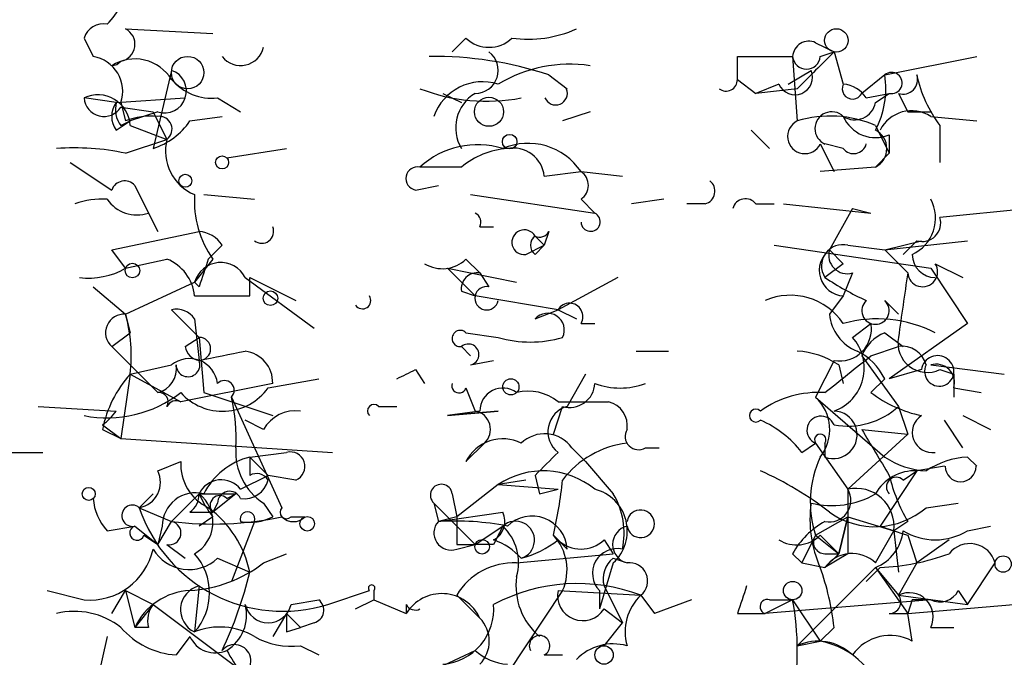
# Model space of a CAD drawing. Extents: x 13 to 57365, y -52556 to 4223.
# Drawn here: x 325 to 343, y 4165 to 4177 of the extents above; entities that cross this region are included whole.
import ezdxf

# ---------------------------------------------------------------- set-up
doc = ezdxf.new("R2010")
doc.units = 0
doc.header["$MEASUREMENT"] = 0
doc.layers.add('MAIN', color=5, linetype='CONTINUOUS')

msp = doc.modelspace()

# ---------------------------------------------------------------- linework, layer by layer
at = {"layer": 'MAIN'}
for p, q in [((326.5593, 4176.8589), (328.168, 4176.7742)), ((325.7973, 4176.6896), (325.9667, 4176.3509)), ((332.8247, 4176.6896), (332.5707, 4176.4356)), ((339.2593, 4176.6049), (339.598, 4176.4356)), ((339.344, 4176.3509), (339.598, 4176.4356)), ((339.598, 4176.4356), (339.7673, 4175.8429)), ((339.598, 4176.4356), (339.7673, 4175.8429)), ((337.82, 4175.9276), (337.82, 4176.3509)), ((338.836, 4176.3509), (338.9207, 4175.1656)), ((340.5293, 4176.0122), (342.2227, 4176.3509)), ((327.406, 4176.0969), (327.0673, 4174.6576)), ((334.3487, 4176.0122), (334.6873, 4175.7582)), ((338.7513, 4175.8429), (339.1747, 4176.0969)), ((340.5293, 4176.0122), (340.106, 4175.6736)), ((337.82, 4175.9276), (338.1587, 4175.6736)), ((338.582, 4175.8429), (338.1587, 4175.6736)), ((332.4013, 4175.6736), (332.74, 4175.5042)), ((338.9207, 4175.7582), (338.1587, 4175.6736)), ((340.1907, 4175.5889), (340.614, 4175.6736)), ((340.36, 4175.5042), (340.614, 4175.6736)), ((340.7833, 4175.6736), (340.9527, 4175.3349)), ((326.39, 4175.5042), (325.7973, 4175.5889)), ((326.39, 4175.5042), (327.66, 4175.5889)), ((326.4747, 4175.5042), (326.5593, 4175.1656)), ((328.2527, 4175.5889), (328.676, 4175.3349)), ((326.4747, 4175.4196), (327.0673, 4175.3349)), ((327.152, 4175.3349), (326.644, 4175.1656)), ((327.0673, 4175.3349), (327.3213, 4174.8269)), ((335.1107, 4175.3349), (334.6027, 4175.1656)), ((340.9527, 4175.3349), (341.376, 4175.3349)), ((326.39, 4174.9962), (326.644, 4175.1656)), ((326.4747, 4175.0809), (326.644, 4175.1656)), ((327.7447, 4175.1656), (328.3373, 4175.2502)), ((341.376, 4175.2502), (342.2227, 4175.1656)), ((326.644, 4175.0809), (327.3213, 4174.8269)), ((338.074, 4174.9962), (338.4127, 4174.6576)), ((340.36, 4175.0809), (340.614, 4174.5729)), ((340.614, 4174.9116), (340.614, 4174.5729)), ((341.5453, 4175.0809), (341.5453, 4174.4036)), ((326.5593, 4174.5729), (327.3213, 4174.8269)), ((339.344, 4174.7422), (339.598, 4174.2342)), ((339.7673, 4174.6576), (339.4287, 4174.7422)), ((328.422, 4174.4882), (329.5227, 4174.6576)), ((340.36, 4174.3189), (340.614, 4174.5729)), ((325.5433, 4174.4036), (326.3053, 4173.8956)), ((332.74, 4174.3189), (331.978, 4174.3189)), ((334.264, 4174.1496), (334.9413, 4174.2342)), ((334.9413, 4174.2342), (335.7033, 4174.1496)), ((340.36, 4174.3189), (339.344, 4174.2342)), ((326.7287, 4173.9802), (326.9827, 4173.4722)), ((331.8933, 4173.8956), (332.3167, 4173.9802)), ((327.9987, 4173.8109), (328.93, 4173.7262)), ((332.9093, 4173.8109), (335.1953, 4173.4722)), ((334.9413, 4173.7262), (335.1953, 4173.4722)), ((336.4653, 4173.7262), (335.8727, 4173.6416)), ((326.9827, 4173.4722), (327.152, 4173.1336)), ((326.9827, 4173.4722), (327.152, 4173.1336)), ((337.2273, 4173.6416), (336.8887, 4173.6416)), ((338.1587, 4173.6416), (338.4973, 4173.6416)), ((338.6667, 4173.6416), (340.2753, 4173.4722)), ((339.9367, 4173.5569), (339.5133, 4172.7949)), ((339.9367, 4173.5569), (340.2753, 4173.4722)), ((339.9367, 4173.5569), (340.2753, 4173.4722)), ((344.0007, 4173.6416), (341.5453, 4173.3876)), ((326.3053, 4172.7949), (327.914, 4173.1336)), ((333.0787, 4173.2182), (333.3327, 4173.2182)), ((334.3487, 4173.1336), (334.264, 4172.8796)), ((334.0947, 4173.0489), (334.264, 4172.8796)), ((340.5293, 4172.7949), (341.2067, 4172.9642)), ((340.5293, 4172.7949), (342.0533, 4172.9642)), ((341.122, 4172.9642), (340.868, 4172.7102)), ((326.5593, 4172.4562), (326.3053, 4172.7949)), ((328.3373, 4172.8796), (328.0833, 4172.6256)), ((333.9253, 4172.7102), (334.264, 4172.8796)), ((334.0947, 4172.7102), (334.264, 4172.8796)), ((338.4973, 4172.8796), (341.376, 4172.4562)), ((339.5133, 4172.7949), (339.7673, 4172.5409)), ((339.5133, 4172.7949), (339.7673, 4172.5409)), ((339.852, 4172.8796), (340.5293, 4172.7949)), ((340.5293, 4172.7949), (340.9527, 4172.3716)), ((326.5593, 4172.4562), (327.3213, 4172.6256)), ((328.168, 4172.6256), (327.8293, 4172.2022)), ((332.8247, 4172.6256), (333.0787, 4172.3716)), ((332.486, 4172.4562), (333.756, 4172.2022)), ((332.486, 4172.4562), (332.994, 4171.9482)), ((339.7673, 4172.5409), (339.4287, 4172.2869)), ((341.376, 4172.4562), (342.0533, 4171.4402)), ((341.4607, 4172.5409), (341.9687, 4172.2869)), ((326.5593, 4171.6096), (327.8293, 4172.2022)), ((327.914, 4172.1176), (327.8293, 4172.2022)), ((328.7607, 4172.2869), (330.0307, 4171.3556)), ((328.8453, 4171.9482), (328.8453, 4172.2869)), ((328.8453, 4172.2869), (329.692, 4171.8636)), ((333.0787, 4172.3716), (333.248, 4172.1176)), ((335.6187, 4172.2869), (334.518, 4171.6942)), ((339.9367, 4172.3716), (339.7673, 4171.9482)), ((325.9667, 4172.1176), (326.5593, 4171.6096)), ((332.74, 4172.0329), (332.994, 4171.9482)), ((334.518, 4171.6942), (332.994, 4171.9482)), ((339.7673, 4171.9482), (339.5133, 4171.6096)), ((340.5293, 4171.8636), (340.7833, 4171.6096)), ((327.406, 4171.6942), (327.914, 4171.1862)), ((334.0947, 4171.5249), (334.518, 4171.6942)), ((334.518, 4171.6942), (334.8567, 4171.5249)), ((326.5593, 4171.6096), (326.644, 4171.2709)), ((326.5593, 4171.6096), (326.644, 4171.2709)), ((327.8293, 4171.5249), (327.914, 4170.7629)), ((334.9413, 4171.4402), (335.1953, 4171.4402)), ((339.9367, 4171.1862), (340.2753, 4171.4402)), ((342.0533, 4171.4402), (340.614, 4170.4242)), ((326.3053, 4171.0169), (326.644, 4171.2709)), ((327.66, 4171.0169), (327.914, 4171.1862)), ((327.914, 4171.1862), (327.9987, 4170.1702)), ((332.8247, 4171.2709), (333.4173, 4171.1862)), ((340.5293, 4171.2709), (340.868, 4171.0169)), ((326.3053, 4171.0169), (327.152, 4170.1702)), ((332.74, 4171.0169), (332.9093, 4170.8476)), ((335.9573, 4170.9322), (336.55, 4170.9322)), ((340.2753, 4170.8476), (340.7833, 4171.0169)), ((332.9093, 4170.6782), (333.3327, 4170.7629)), ((339.598, 4170.7629), (339.2593, 4170.0856)), ((340.106, 4170.8476), (340.7833, 4169.9162)), ((326.644, 4170.5089), (327.406, 4170.6782)), ((331.8933, 4170.5936), (332.0627, 4170.3396)), ((339.6827, 4170.6782), (339.7673, 4170.3396)), ((341.2067, 4170.5936), (340.614, 4170.4242)), ((341.376, 4170.6782), (342.7307, 4170.5089)), ((341.5453, 4170.5936), (341.7993, 4170.5089)), ((326.644, 4170.5089), (326.4747, 4169.3236)), ((326.644, 4170.5089), (327.5753, 4170.0009)), ((329.184, 4170.2549), (330.1153, 4170.4242)), ((335.026, 4170.5089), (334.6873, 4169.9162)), ((340.5293, 4170.4242), (340.2753, 4170.1702)), ((341.7993, 4170.5089), (341.7993, 4170.0856)), ((329.2687, 4170.3396), (327.5753, 4170.0009)), ((332.8247, 4170.2549), (332.994, 4169.8316)), ((341.7993, 4170.2549), (342.3073, 4170.1702)), ((327.9987, 4170.1702), (329.2687, 4169.7469)), ((328.5067, 4170.0856), (329.438, 4168.0536)), ((339.2593, 4170.0856), (340.5293, 4168.9849)), ((324.9507, 4169.9162), (326.39, 4169.8316)), ((331.216, 4169.9162), (331.5547, 4169.9162)), ((334.4333, 4169.4082), (334.6027, 4169.9162)), ((334.518, 4170.0009), (335.4493, 4170.0009)), ((340.7833, 4169.9162), (340.9527, 4169.4082)), ((329.0993, 4169.4929), (328.7607, 4169.6622)), ((333.0787, 4169.8316), (332.486, 4169.7469)), ((332.486, 4169.7469), (333.4173, 4169.8316)), ((333.4173, 4169.8316), (332.486, 4169.7469)), ((341.9687, 4169.1542), (341.63, 4169.6622)), ((341.9687, 4169.7469), (342.4767, 4169.4929)), ((326.136, 4169.5776), (326.4747, 4169.3236)), ((326.136, 4169.4929), (326.4747, 4169.3236)), ((340.106, 4169.4929), (340.9527, 4169.4082)), ((326.4747, 4169.3236), (330.3693, 4169.0696)), ((340.9527, 4169.4082), (339.852, 4168.3922)), ((333.1633, 4169.2389), (332.8247, 4168.9002)), ((334.772, 4169.1542), (335.026, 4168.9002)), ((336.1267, 4169.1542), (336.3807, 4169.1542)), ((339.0053, 4169.0696), (339.2593, 4169.2389)), ((339.2593, 4169.2389), (339.852, 4168.3922)), ((339.2593, 4169.2389), (339.852, 4168.3922)), ((339.4287, 4169.2389), (339.4287, 4168.9849)), ((324.4427, 4169.0696), (325.0353, 4169.0696)), ((328.8453, 4168.9849), (329.5227, 4169.0696)), ((328.8453, 4168.9849), (329.184, 4168.6462)), ((342.0533, 4168.9849), (342.2227, 4168.8156)), ((327.152, 4168.7309), (327.5753, 4168.9002)), ((335.026, 4168.9002), (335.534, 4168.3076)), ((341.63, 4168.8156), (341.122, 4168.7309)), ((328.676, 4168.3922), (329.184, 4168.6462)), ((329.692, 4168.5616), (329.184, 4168.6462)), ((334.0947, 4168.6462), (334.1793, 4168.3076)), ((341.122, 4168.7309), (340.4447, 4167.7149)), ((340.868, 4168.5616), (341.122, 4168.7309)), ((333.4173, 4168.4769), (332.6553, 4167.8842)), ((333.9253, 4168.5616), (333.4173, 4168.4769)), ((333.4173, 4168.4769), (334.518, 4168.3922)), ((334.1793, 4168.3076), (334.518, 4168.3922)), ((327.0673, 4168.3076), (326.8133, 4168.0536)), ((327.914, 4168.3076), (327.406, 4167.7996)), ((327.914, 4168.3076), (328.5913, 4168.3076)), ((328.5913, 4168.3076), (328.168, 4167.9689)), ((328.422, 4168.2229), (328.5913, 4168.3076)), ((332.5707, 4168.3076), (332.6553, 4167.8842)), ((326.8133, 4168.0536), (327.406, 4167.7996)), ((328.2527, 4168.1382), (328.168, 4167.9689)), ((329.0993, 4168.1382), (329.2687, 4167.8842)), ((332.232, 4168.1382), (332.3167, 4167.7996)), ((332.232, 4168.1382), (332.994, 4167.3762)), ((341.2913, 4168.0536), (341.884, 4168.1382)), ((327.7447, 4167.9689), (328.168, 4167.9689)), ((328.168, 4167.8842), (327.914, 4167.7149)), ((329.6073, 4167.8842), (329.8613, 4167.8842)), ((332.3167, 4167.7996), (333.502, 4167.9689)), ((332.6553, 4167.8842), (332.3167, 4167.7996)), ((332.6553, 4167.8842), (332.3167, 4167.7996)), ((339.2593, 4167.5456), (339.852, 4167.8842)), ((339.6827, 4167.2069), (339.852, 4167.8842)), ((339.852, 4167.8842), (339.6827, 4167.2069)), ((339.852, 4167.8842), (340.6987, 4167.6302)), ((326.2207, 4167.6302), (326.7287, 4167.7149)), ((326.7287, 4167.7149), (327.152, 4167.3762)), ((327.152, 4167.3762), (327.406, 4167.7996)), ((327.2367, 4167.7149), (327.152, 4167.3762)), ((328.93, 4167.7996), (328.5067, 4166.6989)), ((332.994, 4167.3762), (333.502, 4167.7149)), ((340.9527, 4167.7996), (340.6987, 4167.6302)), ((342.0533, 4167.6302), (342.4767, 4167.7149)), ((326.898, 4167.5456), (327.152, 4167.3762)), ((334.4333, 4167.5456), (334.6873, 4167.2916)), ((339.2593, 4167.5456), (339.0053, 4167.0376)), ((339.2593, 4167.5456), (339.6827, 4167.2069)), ((339.344, 4167.5456), (339.6827, 4167.2069)), ((340.36, 4167.0376), (340.6987, 4167.6302)), ((340.6987, 4167.6302), (340.7833, 4166.8682)), ((340.9527, 4167.5456), (341.122, 4167.0376)), ((327.3213, 4167.3762), (327.66, 4167.1222)), ((332.6553, 4167.3762), (332.994, 4167.3762)), ((332.6553, 4167.2916), (332.994, 4167.3762)), ((333.3327, 4167.3762), (332.994, 4167.3762)), ((335.3647, 4167.4609), (335.534, 4167.2069)), ((341.7147, 4167.4609), (341.122, 4167.0376)), ((328.2527, 4167.1222), (328.8453, 4166.8682)), ((329.0993, 4167.0376), (329.5227, 4167.2069)), ((333.756, 4167.0376), (335.534, 4167.2069)), ((335.534, 4167.1222), (335.788, 4167.0376)), ((338.836, 4167.2069), (339.0053, 4167.0376)), ((339.4287, 4167.2069), (339.6827, 4167.2069)), ((339.4287, 4166.9529), (339.6827, 4167.2069)), ((339.852, 4167.2069), (339.4287, 4166.9529)), ((335.534, 4167.0376), (335.28, 4166.1909)), ((340.36, 4166.9529), (338.9207, 4165.5136)), ((339.0053, 4167.0376), (339.4287, 4166.9529)), ((340.4447, 4166.9529), (340.1907, 4166.6989)), ((340.36, 4166.9529), (340.7833, 4166.4449)), ((340.36, 4166.9529), (340.9527, 4166.1062)), ((341.122, 4167.0376), (340.7833, 4166.4449)), ((342.0533, 4166.2756), (342.5613, 4167.0376)), ((327.914, 4166.6142), (327.8293, 4165.7676)), ((335.3647, 4166.6142), (335.7033, 4165.9369)), ((325.12, 4166.5296), (325.7973, 4166.3602)), ((326.3053, 4166.1062), (326.5593, 4166.5296)), ((326.5593, 4166.5296), (327.0673, 4166.2756)), ((326.5593, 4166.5296), (326.7287, 4165.8522)), ((330.2847, 4166.2756), (331.0467, 4166.5296)), ((331.1313, 4166.5296), (331.1313, 4166.3602)), ((332.6553, 4166.4449), (333.0787, 4166.0216)), ((334.6027, 4166.5296), (333.5867, 4165.0056)), ((334.518, 4166.5296), (336.042, 4166.4449)), ((335.28, 4166.5296), (335.28, 4166.1909)), ((336.042, 4166.4449), (336.296, 4166.1062)), ((336.042, 4166.4449), (336.296, 4166.1062)), ((340.7833, 4166.4449), (342.0533, 4166.2756)), ((341.884, 4166.5296), (342.0533, 4166.2756)), ((327.0673, 4166.2756), (326.7287, 4165.8522)), ((327.0673, 4166.2756), (328.7607, 4165.0056)), ((329.6073, 4166.2756), (330.1153, 4166.3602)), ((330.7927, 4166.1909), (331.1313, 4166.3602)), ((331.1313, 4166.3602), (331.724, 4166.1062)), ((331.724, 4166.2756), (331.724, 4166.1062)), ((336.9733, 4166.3602), (336.296, 4166.1062)), ((338.836, 4166.3602), (338.328, 4166.1062)), ((341.376, 4166.3602), (338.328, 4166.1062)), ((338.4127, 4166.3602), (338.836, 4166.3602)), ((338.836, 4166.3602), (339.344, 4165.5982)), ((341.0373, 4166.3602), (340.9527, 4166.1062)), ((340.9527, 4166.1062), (342.9, 4166.2756)), ((329.5227, 4166.1062), (329.2687, 4165.6829)), ((329.5227, 4166.1062), (329.7767, 4165.8522)), ((329.5227, 4166.1062), (329.7767, 4165.8522)), ((335.3647, 4166.1909), (335.7033, 4165.9369)), ((337.82, 4166.1062), (338.328, 4166.1062)), ((340.614, 4166.1062), (340.9527, 4166.1062)), ((341.0373, 4165.5982), (340.9527, 4166.1062)), ((326.9827, 4165.8522), (326.7287, 4165.8522)), ((329.5227, 4165.7676), (329.7767, 4165.8522)), ((330.0307, 4165.9369), (329.7767, 4165.8522)), ((335.3647, 4165.5136), (335.7033, 4165.9369)), ((339.598, 4165.8522), (339.344, 4165.5982)), ((341.376, 4165.8522), (341.7993, 4165.8522)), ((326.2207, 4165.6829), (326.0513, 4164.9209)), ((327.7447, 4165.6829), (327.4907, 4165.3442)), ((329.7767, 4165.5136), (330.1153, 4165.3442)), ((338.9207, 4165.5136), (339.344, 4165.5982)), ((331.724, 4164.8362), (332.994, 4165.4289)), ((334.264, 4165.3442), (334.6027, 4165.3442))]:
    msp.add_line(p, q, dxfattribs=at)
for centre, radius in [((339.6403, 4176.6473), 0.2158), ((327.7023, 4176.0546), 0.2993), ((333.2479, 4175.3349), 0.2677), ((333.6289, 4174.7846), 0.1338), ((328.3373, 4174.4036), 0.1197), ((327.66, 4174.065), 0.1197), ((326.6863, 4172.414), 0.1338), ((329.2263, 4171.906), 0.1338), ((333.6501, 4170.2761), 0.1496), ((325.8819, 4168.3076), 0.1197), ((329.9036, 4167.7573), 0.1338), ((333.121, 4167.334), 0.1338), ((342.7095, 4167.0165), 0.1496), ((338.8359, 4166.5296), 0.1693), ((335.3646, 4165.3443), 0.1693)]:
    msp.add_circle(centre, radius, dxfattribs=at)
for centre, radius, start, end in [((325.0164, 4178.1112), 1.6774, 315.88646, 346.00684), ((326.1476, 4176.5855), 0.3654, 78.46256, 163.44943), ((326.4182, 4176.5767), 0.3155, 280.31297, 63.43495), ((333.9679, 4178.8475), 2.1782, 262.17382, 294.08214), ((333.248, 4177.1338), 0.6136, 226.38012, 313.61988), ((339.1323, 4176.3368), 0.2966, 64.65291, 177.27553), ((328.6778, 4176.6179), 0.4327, 218.10145, 346.9498), ((332.994, 4176.0969), 0.4234, 270, 53.13281), ((508.6217, 4006.7595), 239.4974, 134.889638, 135.118804), ((325.8578, 4175.7098), 0.6503, 341.56784, 80.35951), ((326.7321, 4175.5192), 0.788, 31.2169, 122.79464), ((326.2871, 4176.43), 0.2491, 274.19051, 318.87467), ((332.2524, 4169.7109), 6.6408, 71.59888, 90.90682), ((334.74, 4173.6326), 2.5758, 81.72551, 120.89738), ((338.328, 4430.3506), 254.0002, 269.885409, 270.114592), ((339.09, 4176.3721), 0.2549, 184.77111, 355.22889), ((327.279, 4175.7159), 0.4016, 251.56505, 71.56505), ((338.8783, 4175.97), 0.3224, 203.21726, 23.17759), ((338.9208, 4175.7581), 1.6284, 332.10364, 8.97702), ((340.6564, 4175.8641), 0.1952, 257.45209, 130.63632), ((340.868, 4175.9275), 0.2678, 251.55151, 18.44172), ((343.4276, 4176.4983), 2.3563, 191.90556, 216.98029), ((328.1558, 4176.5744), 0.9902, 220.78204, 275.6156), ((333.1332, 4174.9296), 0.9565, 72.72066, 160.41709), ((337.6083, 4175.9275), 0.2116, 233.12469, 0.02706), ((339.9367, 4175.7582), 0.1894, 153.43495, 333.44849), ((339.7252, 4175.2928), 0.5517, 32.46004, 85.6236), ((326.0514, 4175.0527), 0.5934, 2.72447, 115.35582), ((333.2056, 4178.933), 3.4039, 248.86001, 280.75335), ((333.3751, 4175.0386), 0.7406, 120.97039, 210.95978), ((334.4757, 4175.6736), 0.2139, 201.81633, 21.79146), ((326.1642, 4175.6171), 0.368, 184.39512, 327.54075), ((326.7285, 4175.2502), 0.4232, 143.11656, 216.88344), ((326.8559, 4175.3773), 0.4829, 164.76361, 217.86666), ((339.979, 4175.5748), 0.3875, 236.88812, 349.50206), ((339.5557, 4175.0244), 0.3095, 46.85943, 245.77057), ((341.0241, 4174.706), 0.648, 57.11179, 153.39541), ((327.0248, 4174.0228), 1.234, 84.08335, 112.16268), ((326.6442, 4175.9274), 1.3384, 288.42818, 325.30782), ((327.1789, 4175.0155), 0.2362, 307.05416, 96.53839), ((339.0598, 4174.8813), 0.3165, 116.0712, 333.92084), ((339.5263, 4173.1859), 2.0703, 66.25304, 107.00913), ((340.3599, 4175.5041), 0.6447, 203.19276, 293.21259), ((340.1907, 4174.6576), 0.3786, 296.55828, 63.43495), ((328.168, 4174.6152), 0.8728, 165.96216, 247.16348), ((333.9677, 4173.5825), 1.1716, 33.79722, 113.42077), ((339.9578, 4174.8058), 0.2414, 217.88123, 344.72615), ((325.628, 4170.1724), 4.498, 78.05053, 94.3185), ((333.0364, 4173.1547), 1.5734, 72.78696, 132.27467), ((333.6928, 4173.1647), 1.4967, 94.06516, 129.53991), ((333.6944, 4174.0957), 0.5721, 5.40568, 100.85035), ((331.9357, 4174.1073), 0.2158, 78.69527, 258.67445), ((334.7721, 4173.9802), 0.3052, 303.66924, 56.33076), ((326.5424, 4173.8108), 0.2518, 42.27981, 160.32016), ((337.1639, 4173.8744), 0.2413, 285.23429, 52.13751), ((326.1361, 4172.2003), 1.5282, 86.82662, 109.41903), ((326.771, 4174.1071), 0.6693, 214.68974, 288.44036), ((329.6771, 4173.6979), 1.8513, 176.5005, 215.39592), ((337.9682, 4173.4934), 0.2414, 37.88123, 164.74904), ((340.7302, 4173.377), 0.7342, 294.72881, 28.40118), ((332.9092, 4173.3028), 0.1894, 333.47553, 63.4079), ((335.1181, 4173.3128), 0.1771, 183.20496, 64.15834), ((341.2208, 4173.2887), 0.3392, 253.06616, 16.94999), ((327.8713, 4172.5827), 0.5526, 32.50221, 85.56789), ((329.0676, 4173.1336), 0.2182, 230.91378, 22.81582), ((333.8971, 4172.936), 0.2276, 29.74176, 277.11877), ((334.1794, 4173.2182), 0.1893, 243.42141, 333.44849), ((334.2227, 4172.8795), 0.2123, 127.07499, 232.90874), ((339.7975, 4172.4187), 0.4715, 127.06919, 266.32739), ((339.7589, 4172.4986), 0.3922, 76.26846, 212.66501), ((339.8378, 4172.6961), 0.3392, 163.06616, 286.94999), ((327.0189, 4171.8696), 0.8142, 5.53974, 68.19859), ((328.3119, 4172.0582), 0.5036, 27.00253, 163.38575), ((455.006, 4130.0441), 133.8752, 161.45383, 161.682999), ((332.3893, 4173.073), 0.6243, 238.45863, 314.22122), ((341.4607, 4172.7103), 0.4234, 180.01353, 270), ((325.8819, 4173.6424), 1.366, 262.88487, 299.72927), ((333.0364, 4172.0752), 0.2994, 81.87802, 188.12198), ((341.2279, 4172.3927), 0.276, 184.38438, 32.48075), ((342.5529, 4177.0134), 5.6657, 236.53544, 245.3592), ((637.2178, 4129.4289), 299.3611, 171.752594, 171.981777), ((333.2057, 4171.906), 0.2158, 78.69527, 348.66924), ((328.3373, 4425.9479), 254.0002, 269.885409, 270.114592), ((330.9197, 4171.8636), 0.1526, 213.70048, 33.66924), ((338.7937, 4170.7885), 1.1716, 33.79722, 113.42077), ((340.36, 4171.6773), 0.2517, 132.26297, 47.73703), ((327.4955, 4171.304), 0.4003, 33.49554, 102.91845), ((334.7297, 4171.5673), 0.2468, 329.00838, 149.06013), ((326.5311, 4171.2709), 0.3399, 85.24056, 228.36366), ((323.8525, 4170.8477), 2.812, 353.07995, 15.72065), ((334.3256, 4171.3209), 0.3081, 334.07533, 138.53942), ((340.3242, 4171.6885), 0.8147, 185.55735, 248.17378), ((340.3953, 4169.1681), 2.3573, 63.13059, 105.4506), ((332.7188, 4171.1651), 0.1497, 44.97294, 278.14093), ((339.7039, 4171.3343), 0.5811, 259.50026, 10.49974), ((327.914, 4170.9745), 0.2117, 270, 90), ((334.01, 4173.1759), 2.0761, 253.41204, 286.58796), ((339.3157, 4170.6218), 0.8391, 289.65934, 42.26634), ((340.8254, 4170.5515), 0.778, 112.37172, 157.62828), ((341.3124, 4171.0804), 0.5396, 168.69215, 295.56788), ((327.9565, 4171.0594), 0.2995, 188.15715, 261.84285), ((286.0085, 4382.5417), 215.885, 281.192754, 281.421916), ((328.6813, 4170.3501), 0.5875, 358.97593, 82.23264), ((332.867, 4170.8687), 0.1952, 282.51925, 130.59493), ((338.8367, 4169.4101), 1.5244, 56.29117, 86.84123), ((339.5555, 4169.9584), 1.0795, 25.5633, 64.4367), ((340.8511, 4170.5683), 0.4537, 14.01787, 98.59446), ((327.7348, 4170.2723), 0.5224, 7.40397, 129.00926), ((327.7101, 4170.682), 0.2194, 180.99226, 21.64135), ((170.502, 4382.1588), 271.0635, 308.550182, 308.779365), ((341.503, 4170.5513), 0.2993, 351.85636, 171.87531), ((327.0417, 4170.6107), 0.4541, 284.05766, 8.54948), ((289.374, 4255.1588), 94.6529, 296.464022, 296.693205), ((341.5338, 4170.5589), 0.2703, 153.80472, 349.33475), ((341.4749, 4170.3538), 0.3391, 343.04508, 106.95492), ((328.2535, 4169.0691), 2.1595, 138.18535, 168.68226), ((328.3797, 4170.2126), 0.1796, 315, 135), ((328.3454, 4170.8636), 1.0363, 221.99995, 324.02588), ((332.6977, 4170.2972), 0.1339, 161.53799, 341.57859), ((333.502, 4169.8316), 0.4233, 53.12469, 180), ((334.7343, 4170.3584), 0.4614, 253.42684, 357.66472), ((335.661, 4171.5667), 1.3125, 249.21761, 290.78239), ((326.2207, 4171.9144), 2.2085, 258.94701, 307.83403), ((327.1733, 4170.001), 0.1706, 330.18846, 97.17502), ((327.4906, 4169.8316), 0.1893, 63.42141, 153.44849), ((325.2894, 4169.3238), 3.3063, 357.05962, 13.32129), ((333.9677, 4169.3237), 0.8726, 50.90232, 104.04102), ((339.3158, 4168.3212), 1.8524, 86.50586, 125.37768), ((338.7012, 4169.489), 0.8169, 321.89556, 46.90965), ((341.6932, 4172.0537), 2.3575, 233.02754, 258.09094), ((331.1314, 4169.8315), 0.1197, 45.03384, 224.96616), ((334.8142, 4169.4506), 0.4826, 105.24575, 232.13751), ((335.3394, 4169.5607), 0.4537, 351.40554, 75.98213), ((338.1586, 4169.7469), 0.1198, 45, 315), ((339.852, 4170.9323), 1.3783, 259.3806, 312.50662), ((325.4615, 4170.5061), 1.1476, 305.99617, 324.00383), ((329.692, 4169.1543), 0.6826, 82.87186, 150.26137), ((332.9305, 4169.4929), 0.3446, 312.50636, 79.38137), ((337.4393, 4167.8422), 1.9897, 38.08865, 66.16616), ((339.3581, 4169.4788), 0.2594, 22.38374, 247.61626), ((339.5839, 4169.3941), 0.4376, 249.22943, 88.15408), ((341.4062, 4169.4355), 0.3698, 122.64586, 278.4718), ((335.9997, 4169.3659), 0.2469, 149.04022, 300.95978), ((552.0532, 4296.0804), 246.8725, 210.848166, 211.077329), ((333.502, 4168.5617), 0.7572, 63.42818, 153.4451), ((334.27, 4168.7974), 0.6158, 35.40358, 134.19733), ((339.344, 4169.3024), 0.1059, 323.14093, 216.85907), ((329.6922, 4169.0696), 1.1041, 175.60567, 237.52045), ((335.9854, 4167.5176), 1.7326, 96.54214, 142.94557), ((329.1558, 4167.7291), 1.2936, 103.888, 153.43693), ((413.5452, 4168.8155), 84.7001, 179.885408, 180.114524), ((329.5932, 4168.8109), 0.2681, 291.6189, 105.24387), ((440.1688, 4063.0205), 149.6947, 134.892202, 135.121358), ((341.1141, 4168.1586), 1.9535, 154.97637, 198.2884), ((341.3762, 4170.2555), 1.527, 236.31514, 266.81268), ((342.1382, 4167.4603), 1.527, 93.18732, 123.68486), ((328.4645, 4168.8581), 0.8902, 177.2893, 244.64678), ((341.9263, 4168.8156), 0.2843, 180, 0), ((326.7287, 4168.5193), 0.4733, 280.29618, 26.55964), ((328.9723, 4168.4344), 0.247, 30.99956, 120.94784), ((334.2495, 4167.2413), 1.4897, 50.58692, 123.96101), ((335.8311, 4163.2713), 5.9687, 51.90898, 66.16285), ((341.0797, 4167.9096), 0.8224, 87.05166, 151.05705), ((340.741, 4168.4346), 0.1796, 45, 225), ((343.7419, 4169.4065), 3.219, 193.66196, 209.94689), ((328.3208, 4168.118), 0.4488, 37.66669, 155.01087), ((328.7438, 4168.6715), 0.4537, 261.40554, 345.98213), ((332.3711, 4168.2834), 0.2011, 6.91294, 226.22916), ((325.379, 4169.5774), 9.2795, 347.35225, 353.71538), ((335.0007, 4167.6239), 0.7926, 312.28974, 75.78667), ((339.5115, 4168.1879), 0.3971, 257.96269, 30.96376), ((636.2018, 4167.7995), 296.3504, 179.885409, 180.114572), ((340.0023, 4167.7078), 0.7007, 353.64175, 102.38602), ((326.9228, 4168.2819), 0.9579, 183.53119, 222.86795), ((327.8471, 4167.7163), 0.6104, 75.62, 180.13141), ((327.4907, 4168.3075), 0.4233, 306.87531, 0.01354), ((327.5048, 4167.7855), 0.6633, 299.2853, 51.91215), ((329.7331, 4169.111), 1.9886, 203.82851, 218.09104), ((328.295, 4168.0959), 0.1796, 45, 225), ((328.4737, 4168.1336), 0.2211, 23.8178, 178.80759), ((334.3489, 4167.588), 1.3865, 347.65587, 31.26638), ((339.5555, 4169.7051), 1.6125, 256.34036, 299.92778), ((326.6863, 4167.9054), 0.1952, 49.40507, 282.54791), ((329.4547, 4168.9329), 2.7839, 198.41217, 287.34604), ((326.9235, 4166.4704), 1.9626, 11.69469, 53.77473), ((329.5227, 4167.9689), 0.1198, 135, 314.96616), ((341.3325, 4167.8417), 2.1781, 172.17607, 204.08321), ((340.3481, 4169.1489), 1.4454, 234.72221, 310.73286), ((328.1658, 4173.9962), 6.243, 263.00954, 281.75811), ((328.803, 4167.8419), 0.1339, 341.57859, 198.42141), ((328.8455, 4168.7308), 0.9465, 259.68378, 296.55964), ((329.6497, 4168.0961), 0.2995, 225.02705, 314.95941), ((459.6552, 4167.6302), 127.0002, 179.885409, 180.114592), ((333.1632, 4167.7996), 0.3787, 296.58535, 26.55152), ((334.0399, 4167.2507), 0.6487, 3.6149, 134.31303), ((336.0378, 4167.7572), 0.2534, 189.61104, 170.36667), ((326.771, 4167.5879), 0.1339, 108.42141, 341.57859), ((327.3636, 4167.5879), 0.2159, 258.70048, 78.67445), ((332.5495, 4167.5879), 0.3147, 137.71774, 289.65015), ((332.613, 4162.679), 5.1292, 79.0568, 93.31169), ((418.1023, 4125.2156), 94.6752, 153.327151, 153.556306), ((333.7358, 4167.4554), 0.3493, 287.47535, 132.01769), ((332.853, 4167.0376), 0.938, 344.28952, 46.22237), ((335.8727, 4167.3762), 0.349, 104.04022, 255.95579), ((340.1481, 4166.4875), 1.4964, 118.73514, 151.26486), ((383.0212, 4294.6225), 133.8592, 251.453803, 251.683), ((333.7559, 4166.9105), 0.9286, 335.78126, 43.15408), ((338.9086, 4167.993), 0.6243, 238.45863, 314.22122), ((339.4286, 4167.4186), 0.2116, 143.12469, 270.02706), ((340.0579, 4167.7087), 0.8139, 291.78703, 354.46523), ((341.4607, 4168.5829), 1.122, 238.11316, 301.88251), ((332.9655, 4166.3599), 1.1606, 41.05589, 71.55568), ((333.3749, 4168.9002), 1.838, 284.68041, 308.4568), ((334.9414, 4167.9056), 0.614, 226.40555, 313.58769), ((335.6089, 4166.8454), 0.4561, 78.0544, 223.83594), ((342.0957, 4166.9107), 0.4826, 15.24575, 142.13751), ((325.9022, 4167.5488), 1.1932, 264.95642, 347.5514), ((327.7281, 4167.6836), 0.7683, 210.67728, 313.05923), ((327.0252, 4166.4873), 1.0791, 318.17025, 41.82579), ((335.83, 4166.7413), 0.4823, 127.85102, 195.27804), ((339.9307, 4166.5961), 0.6159, 45.80267, 144.59642), ((340.2617, 4171.1699), 4.221, 272.48484, 290.13503), ((327.6029, 4168.9677), 2.4422, 273.32858, 307.7863), ((333.6996, 4165.824), 1.2149, 87.33919, 149.26594), ((335.8341, 4166.7066), 0.3342, 308.46437, 97.92886), ((334.6344, 4165.2864), 4.9958, 6.50307, 19.48641), ((321.5707, 4168.6264), 7.4841, 334.70732, 346.41273), ((334.9587, 4166.6144), 1.2145, 171.99199, 230.08027), ((328.0228, 4166.1758), 0.4517, 103.9378, 244.63754), ((331.089, 4166.5719), 0.0598, 315, 225), ((334.8762, 4163.3385), 3.318, 69.4294, 117.72275), ((464.912, 4124.0327), 133.8752, 161.45383, 161.682999), ((327.8049, 4165.3386), 1.1925, 92.8936, 154.4879), ((332.379, 4165.7053), 0.7679, 24.32539, 148.53082), ((334.9731, 4166.4396), 0.4639, 168.8136, 327.58091), ((336.691, 4165.7676), 0.938, 133.77763, 195.71048), ((340.614, 4166.3179), 0.2116, 270, 36.87531), ((340.978, 4166.0469), 0.4431, 333.93231, 116.06769), ((341.5453, 4166.6989), 0.3787, 243.44172, 333.44172), ((327.4482, 4165.9793), 0.4826, 142.12085, 195.27178), ((328.0266, 4166.0782), 0.7602, 301.33989, 15.05085), ((329.184, 4166.3708), 0.4339, 192.67491, 347.32509), ((329.9672, 4166.1697), 0.2413, 285.2572, 52.13751), ((331.8933, 4166.3602), 0.1893, 206.55151, 296.57859), ((332.3168, 4166.1908), 1.0194, 274.75477, 4.77158), ((338.3703, 4166.2332), 0.1339, 71.53799, 251.57859), ((333.8007, 4165.4289), 5.1207, 349.52132, 10.47868), ((341.2066, 4081.6603), 84.7001, 89.885408, 90.114524), ((325.6205, 4164.7587), 1.3876, 52.00442, 103.80891), ((414.1726, 4165.9369), 84.6501, 179.885408, 180.114592), ((327.5895, 4166.8117), 1.4708, 220.71833, 266.14835), ((328.2949, 4164.6239), 1.2348, 59.04818, 112.15123), ((332.6552, 4165.5983), 0.5988, 315.00677, 44.98647), ((328.2103, 4165.8944), 0.5114, 204.43005, 294.45508), ((329.6071, 4166.8673), 1.3643, 240.24418, 277.14116), ((334.1794, 4165.5136), 0.1894, 296.53799, 206.56505), ((340.6289, 4164.8563), 0.8469, 61.16816, 144.82175), ((328.5659, 4165.2342), 0.3003, 310.43576, 139.57876), ((335.5342, 4164.61), 0.9386, 74.3112, 136.20437), ((339.3055, 4164.6901), 0.909, 46.02072, 115.04545), ((339.0688, 4164.1377), 1.4862, 10.67105, 79.32895), ((331.0045, 4166.8261), 2.9362, 208.41455, 227.33804), ((333.646, 4166.1318), 0.9587, 227.15144, 266.45386)]:
    msp.add_arc(centre, radius, start, end, dxfattribs=at)

doc.saveas('drawing.dxf')
